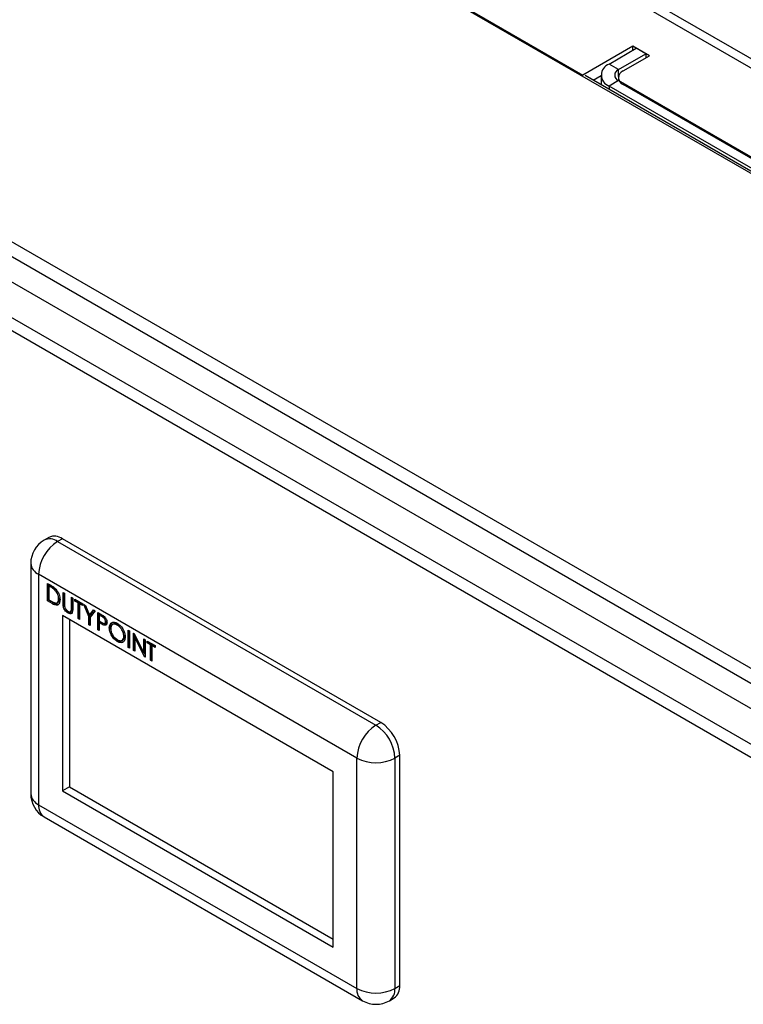
# Model space of a CAD drawing. Units: millimetres. Extents: x 5 to 415, y 5 to 292.
# Drawn here: x 306 to 324, y 244 to 269 of the extents above; entities that cross this region are included whole.
import ezdxf

# ---------------------------------------------------------------- set-up
doc = ezdxf.new("R2010")
doc.units = ezdxf.units.MM

msp = doc.modelspace()

# ---------------------------------------------------------------- linework, layer by layer
at = {"color": 7, "linetype": 'Continuous', "lineweight": 25}
for p, q in [((311.25013, 275.19008), (340.71291, 258.18157)), ((341.04622, 258.21458), (311.58343, 275.22308)), ((309.05262, 273.83936), (338.37315, 256.91298)), ((309.30558, 273.72734), (320.41305, 267.31514)), ((321.65049, 268.0295), (320.41305, 267.31514)), ((322.06297, 267.79138), (321.65049, 268.0295)), ((321.65049, 267.92744), (321.65049, 268.0295)), ((321.06123, 267.58727), (321.73888, 267.97847)), ((321.29694, 267.45121), (321.97458, 267.8424)), ((321.41479, 267.41719), (322.06297, 267.79138)), ((321.97458, 267.8424), (321.73888, 267.97847)), ((321.97458, 267.8424), (321.97458, 267.74035)), ((298.42714, 267.69318), (327.7265, 250.77902)), ((321.29694, 267.45121), (321.06123, 267.58727)), ((298.38107, 267.35236), (327.45437, 250.56871)), ((320.41305, 267.31082), (320.41305, 267.31514)), ((327.09099, 263.48239), (320.46692, 267.30638)), ((320.66814, 267.19022), (320.86597, 267.30442)), ((320.86597, 267.31514), (320.86597, 267.07601)), ((326.85925, 250.27745), (297.84085, 267.02942)), ((321.29694, 267.17907), (321.06123, 267.043)), ((326.60024, 263.8454), (321.06123, 267.043)), ((321.29275, 267.2471), (321.29275, 267.18153)), ((326.83594, 263.98147), (321.29694, 267.17907)), ((326.65916, 264.04951), (321.41479, 267.07702)), ((326.09322, 249.83523), (297.07482, 266.5872)), ((325.88525, 249.6287), (296.99994, 266.30383)), ((307.16717, 255.84508), (307.04932, 255.77704)), ((307.50048, 255.81207), (307.38263, 255.74404)), ((315.3965, 251.25379), (307.50048, 255.81207)), ((307.38263, 255.74404), (315.27865, 251.18576)), ((306.71596, 255.19968), (306.71596, 249.48389)), ((314.80725, 250.36926), (306.91122, 254.92754)), ((306.91122, 254.92754), (306.91122, 249.21175)), ((307.13463, 254.69926), (307.21019, 254.65564)), ((307.13463, 254.26717), (307.13463, 254.69926)), ((307.1641, 254.28418), (307.1641, 254.68225)), ((307.19768, 254.65256), (307.16821, 254.63556)), ((307.19452, 254.62037), (307.16821, 254.63556)), ((307.16821, 254.63556), (307.16821, 254.2921)), ((307.22399, 254.63738), (307.19452, 254.62037)), ((307.22399, 254.63738), (307.19768, 254.65256)), ((307.33897, 254.55888), (307.3095, 254.54187)), ((307.43753, 254.337), (307.40807, 254.32)), ((307.51841, 254.47771), (307.55199, 254.45833)), ((307.51841, 254.21675), (307.51841, 254.47771)), ((307.54787, 254.23375), (307.54787, 254.4607)), ((307.55199, 254.45833), (307.55199, 254.19944)), ((307.72468, 254.35863), (307.75826, 254.33924)), ((307.72468, 254.09974), (307.72468, 254.35863)), ((307.75415, 254.11675), (307.75415, 254.34162)), ((307.75826, 254.33924), (307.75826, 254.07828)), ((307.1641, 254.28418), (307.13463, 254.26717)), ((307.25059, 254.20023), (307.13463, 254.26717)), ((307.28005, 254.21724), (307.1641, 254.28418)), ((307.16821, 254.2921), (307.21116, 254.26731)), ((307.28005, 254.21724), (307.25059, 254.20023)), ((307.36543, 254.22037), (307.40226, 254.24163)), ((307.54787, 254.23375), (307.51841, 254.21675)), ((307.55454, 254.13885), (307.52508, 254.12184)), ((307.75415, 254.11675), (307.72468, 254.09974)), ((307.81103, 254.30878), (308.00771, 254.19524)), ((307.81103, 254.26447), (307.81103, 254.30878)), ((307.84049, 254.28147), (307.81103, 254.26447)), ((307.89258, 254.21739), (307.81103, 254.26447)), ((307.84049, 254.28147), (307.84049, 254.29177)), ((307.92205, 254.2344), (307.84049, 254.28147)), ((307.92205, 254.2344), (307.89258, 254.21739)), ((307.89258, 253.82962), (307.89258, 254.21739)), ((307.92205, 253.84663), (307.92205, 254.2344)), ((307.95563, 254.21501), (307.92616, 254.198)), ((307.92616, 254.198), (307.92616, 253.81023)), ((308.00771, 254.15092), (307.92616, 254.198)), ((308.00771, 254.18494), (307.95563, 254.21501)), ((308.00771, 254.19524), (308.00771, 254.15092)), ((308.0365, 254.17862), (308.07495, 254.15643)), ((308.15643, 253.8827), (308.0365, 254.17862)), ((308.07495, 254.15643), (308.17329, 253.91399)), ((314.21799, 250.02898), (307.50048, 253.90692)), ((307.50048, 253.90692), (307.50048, 249.55203)), ((307.67147, 253.9802), (307.64201, 253.96319)), ((307.69543, 254.00025), (307.73226, 254.02151)), ((307.75032, 254.05188), (307.72086, 254.03487)), ((307.92205, 253.84663), (307.89258, 253.82962)), ((307.92616, 253.81023), (307.89258, 253.82962)), ((307.92616, 253.84425), (307.92205, 253.84663)), ((308.18589, 253.89971), (308.15643, 253.8827)), ((308.15643, 253.6773), (308.15643, 253.8827)), ((308.17329, 253.91399), (308.27148, 254.04297)), ((308.20275, 253.931), (308.17329, 253.91399)), ((308.18589, 253.89971), (308.17881, 253.91718)), ((308.18589, 253.69431), (308.18589, 253.89971)), ((308.30993, 254.02077), (308.19001, 253.86332)), ((308.19001, 253.86332), (308.19001, 253.65792)), ((308.20275, 253.931), (308.28295, 254.03635)), ((308.27148, 254.04297), (308.30993, 254.02077)), ((308.37709, 253.982), (308.45048, 253.93964)), ((308.37709, 253.54991), (308.37709, 253.982)), ((308.40656, 253.56692), (308.40656, 253.96499)), ((308.44014, 253.93531), (308.41067, 253.9183)), ((308.41067, 253.9183), (308.41067, 253.77427)), ((308.47911, 253.87879), (308.41067, 253.9183)), ((308.50857, 253.8958), (308.44014, 253.93531)), ((308.50857, 253.8958), (308.47911, 253.87879)), ((308.56009, 253.8571), (308.50857, 253.8958)), ((307.67725, 253.80487), (307.67725, 249.65409)), ((308.18589, 253.69431), (308.15643, 253.6773)), ((308.19001, 253.65792), (308.15643, 253.6773)), ((308.19001, 253.69194), (308.18589, 253.69431)), ((308.41067, 253.77427), (308.47619, 253.7355)), ((308.44014, 253.74696), (308.41067, 253.72995)), ((308.41067, 253.72995), (308.41067, 253.53053)), ((308.43743, 253.71451), (308.41067, 253.72995)), ((308.4669, 253.73151), (308.43743, 253.71451)), ((308.4669, 253.73151), (308.44014, 253.74696)), ((308.56216, 253.68361), (308.5327, 253.66661)), ((308.55217, 253.71085), (308.589, 253.73211)), ((308.60324, 253.7694), (308.57378, 253.75239)), ((308.69439, 253.6149), (308.66492, 253.59789)), ((308.70148, 253.56163), (308.69439, 253.6149)), ((308.77706, 253.70033), (308.74023, 253.67907)), ((308.89032, 253.6865), (308.86086, 253.66949)), ((308.40656, 253.56692), (308.37709, 253.54991)), ((308.41067, 253.53053), (308.37709, 253.54991)), ((308.41067, 253.56455), (308.40656, 253.56692)), ((309.05417, 253.40937), (309.02471, 253.39236)), ((309.05417, 253.40937), (309.05182, 253.42288)), ((309.13504, 253.54445), (309.16862, 253.52506)), ((309.13504, 253.11236), (309.13504, 253.54445)), ((309.16451, 253.12937), (309.16451, 253.52744)), ((309.16862, 253.52506), (309.16862, 253.09297)), ((309.26457, 253.46967), (309.27161, 253.46561)), ((309.26457, 253.03759), (309.26457, 253.46967)), ((309.27161, 253.46561), (309.51882, 252.98282)), ((309.29403, 253.0546), (309.29403, 253.42183)), ((309.32039, 253.37034), (309.29815, 253.3575)), ((309.29815, 253.3575), (309.29815, 253.0182)), ((309.54475, 252.87584), (309.29815, 253.3575)), ((308.89167, 253.27579), (308.81299, 253.34014)), ((308.89167, 253.27579), (308.86221, 253.25879)), ((308.9767, 253.28831), (309.01353, 253.30957)), ((309.16451, 253.12937), (309.13504, 253.11236)), ((309.16862, 253.09297), (309.13504, 253.11236)), ((309.16862, 253.12699), (309.16451, 253.12937)), ((309.51882, 253.3229), (309.5524, 253.30351)), ((309.51882, 252.98282), (309.51882, 253.3229)), ((309.54828, 252.99983), (309.54828, 253.30589)), ((309.5524, 253.30351), (309.5524, 252.87143)), ((309.60516, 253.27305), (309.80185, 253.15951)), ((309.60516, 253.22873), (309.60516, 253.27305)), ((309.63463, 253.24574), (309.60516, 253.22873)), ((309.68672, 253.18166), (309.60516, 253.22873)), ((309.63463, 253.24574), (309.63463, 253.25604)), ((309.71618, 253.19866), (309.63463, 253.24574)), ((309.71618, 253.19866), (309.68672, 253.18166)), ((309.68672, 252.79389), (309.68672, 253.18166)), ((309.71618, 252.81089), (309.71618, 253.19866)), ((309.74976, 253.17928), (309.7203, 253.16227)), ((309.7203, 253.16227), (309.7203, 252.7745)), ((309.80185, 253.11519), (309.7203, 253.16227)), ((309.80185, 253.14921), (309.74976, 253.17928)), ((309.80185, 253.15951), (309.80185, 253.11519)), ((309.29403, 253.0546), (309.26457, 253.03759)), ((309.29815, 253.0182), (309.26457, 253.03759)), ((309.29815, 253.05222), (309.29403, 253.0546)), ((309.54828, 252.99983), (309.51882, 252.98282)), ((309.5524, 252.93546), (309.52602, 252.98698)), ((309.5524, 252.88025), (309.54475, 252.87584)), ((309.5524, 252.87143), (309.54475, 252.87584)), ((309.71618, 252.81089), (309.68672, 252.79389)), ((309.7203, 252.7745), (309.68672, 252.79389)), ((309.7203, 252.80852), (309.71618, 252.81089)), ((315.27865, 251.18576), (315.3965, 251.25379)), ((315.86791, 250.43729), (315.75006, 250.36926)), ((315.86791, 244.72151), (315.86791, 250.43729)), ((314.80725, 244.65348), (314.80725, 250.36926)), ((315.75006, 250.36926), (315.75006, 244.65348)), ((314.21799, 245.6741), (314.21799, 250.02898)), ((307.67725, 249.65409), (307.50048, 249.55203)), ((307.50048, 249.55203), (314.21799, 245.6741)), ((307.67725, 249.65409), (314.21799, 245.8782)), ((306.91122, 249.21175), (314.80725, 244.65348)), ((307.04932, 248.90652), (314.94535, 244.34825)), ((315.75006, 244.65348), (315.86791, 244.72151)), ((315.61196, 244.34825), (315.72981, 244.41628))]:
    msp.add_line(p, q, dxfattribs=at)
at = {"color": 8, "linetype": 'Continuous', "lineweight": 25}
for p, q in [((321.29694, 267.28112), (321.29694, 267.45121)), ((321.06123, 267.043), (321.06123, 266.96329))]:
    msp.add_line(p, q, dxfattribs=at)
at = {"color": 7, "linetype": 'Continuous', "lineweight": 25}
for centre, radius, start, end in [((321.16452, 267.31514), 0.29108, 110.783421, 249.216579), ((321.34858, 267.31514), 0.14554, 110.783421, 249.216579), ((321.47934, 267.2471), 0.18192, 110.783421, 249.216579), ((307.3052, 255.53948), 0.33532, 54.382423, 114.307119), ((307.38263, 255.19968), 0.66667, 119.997312, 180), ((307.9347, 254.88097), 1.02454, 122.605478, 177.394522), ((315.83073, 250.32269), 1.02454, 122.605478, 177.394522), ((314.72658, 250.32269), 1.02454, 2.605478, 57.394522), ((314.84443, 250.39072), 1.02454, 2.605478, 57.394522), ((315.27865, 251.27907), 1.02468, 242.609672, 297.390328), ((307.38263, 249.48389), 0.66667, 180, 240.002688), ((315.27865, 245.56328), 1.02468, 242.609672, 297.390328), ((315.55078, 244.68113), 0.31968, 304.056351, 7.25583), ((315.27865, 244.92561), 0.66667, 240.002688, 299.997312)]:
    msp.add_arc(centre, radius, start, end, dxfattribs=at)
at = {"color": 8, "linetype": 'Continuous', "lineweight": 25}
for centre, radius, start, end in [((307.18735, 255.47145), 0.33532, 54.382423, 114.307119), ((307.0496, 255.23295), 0.33529, 185.694799, 245.625342), ((307.0496, 249.51716), 0.33529, 185.694799, 245.625342), ((307.23789, 249.1757), 0.32865, 173.701152, 234.986667), ((315.12437, 244.6131), 0.31968, 172.74417, 235.943649), ((315.42339, 244.61742), 0.32865, 305.013333, 6.298848)]:
    msp.add_arc(centre, radius, start, end, dxfattribs=at)
at = {"color": 7, "linetype": 'Continuous', "lineweight": 25}
for points, knots in [([(307.3095, 254.54187), (307.28821, 254.5585), (307.25015, 254.5882), (307.21153, 254.61053), (307.19452, 254.62037)], [0, 0, 0, 0, 0.55954211, 1, 1, 1, 1]), ([(307.21019, 254.65564), (307.23268, 254.64263), (307.2728, 254.61942), (307.31178, 254.58614), (307.32892, 254.57152)], [0, 0, 0, 0, 0.56044468, 1, 1, 1, 1]), ([(307.33897, 254.55888), (307.31767, 254.5755), (307.27962, 254.60521), (307.241, 254.62754), (307.22399, 254.63738)], [0, 0, 0, 0, 0.55954211, 1, 1, 1, 1]), ([(307.32892, 254.57152), (307.34796, 254.54987), (307.38606, 254.50656), (307.43236, 254.40699), (307.43813, 254.34088), (307.44165, 254.30052)], [0, 0, 0, 0, 0.28026406, 0.56071475, 1, 1, 1, 1]), ([(307.40807, 254.32), (307.40686, 254.34092), (307.40445, 254.38271), (307.38122, 254.44702), (307.34816, 254.5025), (307.32239, 254.52875), (307.3095, 254.54187)], [0, 0, 0, 0, 0.280178384, 0.559764633, 0.779796696, 1, 1, 1, 1]), ([(307.31812, 254.21655), (307.33306, 254.21549), (307.36294, 254.21336), (307.40062, 254.24621), (307.40525, 254.29204), (307.40807, 254.32)], [0, 0, 0, 0, 0.28053638, 0.56101509, 1, 1, 1, 1]), ([(307.39726, 254.24149), (307.4059, 254.24718), (307.43214, 254.26443), (307.43537, 254.30787), (307.43753, 254.337)], [0, 0, 0, 0, 0.32941024, 1, 1, 1, 1]), ([(307.21116, 254.26731), (307.23132, 254.25561), (307.26729, 254.23473), (307.3026, 254.2221), (307.31812, 254.21655)], [0, 0, 0, 0, 0.56042624, 1, 1, 1, 1]), ([(307.44165, 254.30052), (307.43891, 254.26966), (307.43345, 254.20805), (307.38499, 254.15871), (307.31686, 254.16429), (307.27273, 254.18822), (307.25059, 254.20023)], [0, 0, 0, 0, 0.28012401, 0.55924782, 0.77883651, 1, 1, 1, 1]), ([(307.4161, 254.19318), (307.41283, 254.18945), (307.39722, 254.17166), (307.34499, 254.18339), (307.30175, 254.20593), (307.28005, 254.21724)], [0, 0, 0, 0, 0.11684986, 0.55684719, 1, 1, 1, 1]), ([(307.52508, 254.12184), (307.52268, 254.1401), (307.5184, 254.17273), (307.51841, 254.20329), (307.51841, 254.21675)], [0, 0, 0, 0, 0.55949858, 1, 1, 1, 1]), ([(307.64201, 253.96319), (307.6278, 253.97252), (307.5994, 253.99114), (307.56361, 254.03327), (307.53736, 254.07865), (307.52917, 254.10744), (307.52508, 254.12184)], [0, 0, 0, 0, 0.28022079, 0.5599142, 0.77995189, 1, 1, 1, 1]), ([(307.55454, 254.13885), (307.55215, 254.15711), (307.54787, 254.18974), (307.54787, 254.2203), (307.54787, 254.23375)], [0, 0, 0, 0, 0.55949858, 1, 1, 1, 1]), ([(307.55199, 254.19944), (307.55195, 254.18871), (307.5519, 254.16957), (307.553, 254.1498), (307.55348, 254.1411)], [0, 0, 0, 0, 0.560124413, 1, 1, 1, 1]), ([(307.55348, 254.1411), (307.55587, 254.12651), (307.56062, 254.0974), (307.59267, 254.04492), (307.62214, 254.02237), (307.64013, 254.00859)], [0, 0, 0, 0, 0.28105684, 0.56082066, 1, 1, 1, 1]), ([(307.75826, 254.07828), (307.75795, 254.05439), (307.75732, 254.00687), (307.73473, 253.95611), (307.69119, 253.9409), (307.6584, 253.95576), (307.64201, 253.96319)], [0, 0, 0, 0, 0.28165472, 0.56011072, 0.78007978, 1, 1, 1, 1]), ([(307.72086, 254.03487), (307.72228, 254.04651), (307.72481, 254.06732), (307.72472, 254.08983), (307.72468, 254.09974)], [0, 0, 0, 0, 0.55962443, 1, 1, 1, 1]), ([(307.75032, 254.05188), (307.75174, 254.06352), (307.75427, 254.08433), (307.75418, 254.10684), (307.75415, 254.11675)], [0, 0, 0, 0, 0.55962443, 1, 1, 1, 1]), ([(307.67147, 253.9802), (307.65709, 253.98925), (307.63185, 254.00514), (307.61028, 254.03247), (307.601, 254.04423)], [0, 0, 0, 0, 0.56987477, 1, 1, 1, 1]), ([(307.64013, 254.00859), (307.65045, 254.00392), (307.67108, 253.99457), (307.69603, 253.99844), (307.71305, 254.01266), (307.71826, 254.02746), (307.72086, 254.03487)], [0, 0, 0, 0, 0.27978672, 0.55937676, 0.77956881, 1, 1, 1, 1]), ([(307.7498, 253.97368), (307.74011, 253.96876), (307.71829, 253.95767), (307.6882, 253.97215), (307.67147, 253.9802)], [0, 0, 0, 0, 0.443816789, 1, 1, 1, 1]), ([(307.72822, 254.01991), (307.73295, 254.02317), (307.74318, 254.03023), (307.74782, 254.0443), (307.75032, 254.05188)], [0, 0, 0, 0, 0.46167155, 1, 1, 1, 1]), ([(308.45048, 253.93964), (308.46647, 253.93046), (308.49502, 253.91409), (308.52328, 253.89315), (308.5357, 253.88395)], [0, 0, 0, 0, 0.56031372, 1, 1, 1, 1]), ([(308.57378, 253.75239), (308.57208, 253.76576), (308.56953, 253.7859), (308.55574, 253.81333), (308.52932, 253.85047), (308.50141, 253.86621), (308.47911, 253.87879)], [0, 0, 0, 0, 0.24896926, 0.37472913, 0.50038299, 1, 1, 1, 1]), ([(308.5357, 253.88395), (308.54707, 253.87265), (308.5698, 253.85005), (308.59331, 253.80725), (308.6057, 253.76689), (308.60681, 253.74442), (308.60736, 253.73317)], [0, 0, 0, 0, 0.27970537, 0.55938086, 0.77950855, 1, 1, 1, 1]), ([(308.5327, 253.66661), (308.51499, 253.67426), (308.48335, 253.68793), (308.45147, 253.70638), (308.43743, 253.71451)], [0, 0, 0, 0, 0.55969422, 1, 1, 1, 1]), ([(308.56216, 253.68361), (308.54446, 253.69127), (308.51281, 253.70494), (308.48093, 253.72339), (308.4669, 253.73151)], [0, 0, 0, 0, 0.55969422, 1, 1, 1, 1]), ([(308.47619, 253.7355), (308.49898, 253.72225), (308.52751, 253.70566), (308.55514, 253.71133), (308.56953, 253.72287), (308.57208, 253.7406), (308.57378, 253.75239)], [0, 0, 0, 0, 0.49972063, 0.62534981, 0.75108252, 1, 1, 1, 1]), ([(308.60736, 253.73317), (308.60647, 253.71944), (308.60469, 253.69201), (308.58594, 253.66817), (308.56045, 253.6605), (308.54196, 253.66457), (308.5327, 253.66661)], [0, 0, 0, 0, 0.28009888, 0.55932385, 0.77945788, 1, 1, 1, 1]), ([(308.59087, 253.68019), (308.59032, 253.68002), (308.58213, 253.67746), (308.5718, 253.68065), (308.56216, 253.68361)], [0, 0, 0, 0, 0.06749509, 1, 1, 1, 1]), ([(308.58516, 253.73021), (308.58856, 253.7325), (308.59947, 253.73983), (308.6017, 253.75734), (308.60324, 253.7694)], [0, 0, 0, 0, 0.31190219, 1, 1, 1, 1]), ([(308.66492, 253.59789), (308.66838, 253.62924), (308.67529, 253.69191), (308.7265, 253.73829), (308.79115, 253.74622), (308.83652, 253.72525), (308.85921, 253.71476)], [0, 0, 0, 0, 0.27973102, 0.55932682, 0.77968048, 1, 1, 1, 1]), ([(308.86221, 253.25879), (308.83321, 253.27923), (308.77522, 253.32012), (308.71072, 253.41843), (308.67096, 253.51556), (308.66694, 253.57044), (308.66492, 253.59789)], [0, 0, 0, 0, 0.27966329, 0.55935394, 0.77963639, 1, 1, 1, 1]), ([(308.69439, 253.6149), (308.69725, 253.64718), (308.70246, 253.70589), (308.73821, 253.73096), (308.75431, 253.74225)], [0, 0, 0, 0, 0.54991241, 1, 1, 1, 1]), ([(308.86086, 253.66949), (308.83724, 253.67959), (308.78999, 253.69978), (308.73594, 253.68286), (308.7036, 253.6403), (308.7002, 253.59922), (308.6985, 253.57868)], [0, 0, 0, 0, 0.27962705, 0.55934953, 0.77963023, 1, 1, 1, 1]), ([(308.89032, 253.6865), (308.86629, 253.69738), (308.82229, 253.71729), (308.78954, 253.70226), (308.77468, 253.69544)], [0, 0, 0, 0, 0.54621858, 1, 1, 1, 1]), ([(308.85921, 253.71476), (308.88853, 253.69428), (308.94715, 253.65334), (309.01272, 253.55417), (309.05252, 253.45592), (309.05636, 253.40057), (309.05829, 253.37289)], [0, 0, 0, 0, 0.2797673, 0.55935845, 0.7795711, 1, 1, 1, 1]), ([(309.02471, 253.39236), (309.02184, 253.42145), (309.01609, 253.47963), (308.97056, 253.5654), (308.91664, 253.63094), (308.87944, 253.65665), (308.86086, 253.66949)], [0, 0, 0, 0, 0.27946805, 0.55887035, 0.77951584, 1, 1, 1, 1]), ([(308.94613, 253.64306), (308.94577, 253.6435), (308.92911, 253.66346), (308.9095, 253.67511), (308.89032, 253.6865)], [0, 0, 0, 0, 0.02170754, 1, 1, 1, 1]), ([(308.6985, 253.57868), (308.70137, 253.5498), (308.70709, 253.49201), (308.75232, 253.40719), (308.80533, 253.3412), (308.84234, 253.31632), (308.86086, 253.30388)], [0, 0, 0, 0, 0.27941597, 0.55907651, 0.77947804, 1, 1, 1, 1]), ([(308.86086, 253.30388), (308.88462, 253.29329), (308.93213, 253.27212), (308.98718, 253.28766), (309.01955, 253.33057), (309.02299, 253.37176), (309.02471, 253.39236)], [0, 0, 0, 0, 0.27982967, 0.55938902, 0.77965383, 1, 1, 1, 1]), ([(309.05829, 253.37289), (309.055, 253.34126), (309.04842, 253.278), (308.99512, 253.23443), (308.93062, 253.22602), (308.88501, 253.24786), (308.86221, 253.25879)], [0, 0, 0, 0, 0.27963036, 0.55934292, 0.77959724, 1, 1, 1, 1]), ([(309.0087, 253.30994), (309.01147, 253.31053), (309.02961, 253.31436), (309.04818, 253.34932), (309.05217, 253.38935), (309.05417, 253.40937)], [0, 0, 0, 0, 0.08257641, 0.54120351, 1, 1, 1, 1]), ([(309.02787, 253.26474), (309.02446, 253.26126), (309.00777, 253.24426), (308.95893, 253.24469), (308.91409, 253.26542), (308.89167, 253.27579)], [0, 0, 0, 0, 0.113740655, 0.556721063, 1, 1, 1, 1])]:
    msp.add_open_spline(points, degree=3, knots=knots, dxfattribs=at)

doc.saveas('drawing.dxf')
